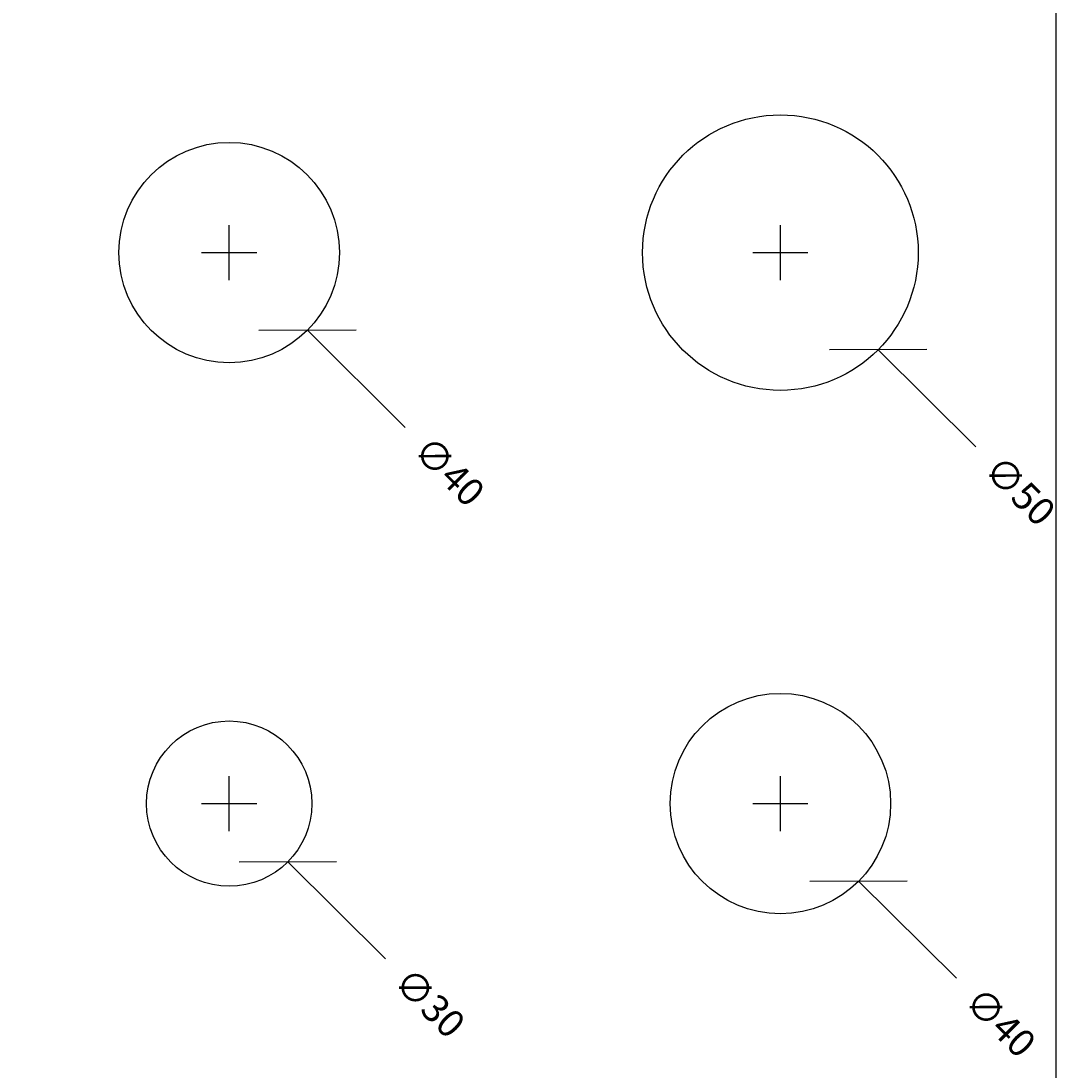
# Model space of a CAD drawing. Units: millimetres. Extents: x 6928 to 7855, y 142 to 1588.
# Drawn here: x 7405 to 7593, y 952 to 1143 of the extents above; entities that cross this region are included whole.
import ezdxf

# ---------------------------------------------------------------- set-up
doc = ezdxf.new("R2010")
doc.units = ezdxf.units.MM
doc.header["$LTSCALE"] = 0.2
doc.layers.add('_TRT_0.25', color=1, linetype='Continuous')
doc.layers.add('dim', color=8, linetype='Continuous')
doc.styles.add('Annotative', font='arial.ttf')
doc.dimstyles.new('Troldtekt', dxfattribs={"dimscale": 0, "dimtxt": 1.8, "dimasz": 2.5, "dimexe": 1.25, "dimexo": 1, "dimgap": 1, "dimtad": 0, "dimdec": 0, "dimzin": 0, "dimtxsty": 'Annotative', "dimblk": 'OBLIQUE', "dimcen": 1, "dimdle": 1.25, "dimclrt": 1, "dimadec": 0, "dimazin": 0, "dimtfac": 1, "dimtdec": 0, "dimtofl": 0, "dimtmove": 0, "dimatfit": 3, "dimfxl": 1.25, "dimfxlon": 1, "dimtolj": 1, "dimtzin": 0, "dimarcsym": 0})

# ---------------------------------------------------------------- blocks, each defined once
blk = doc.blocks.new('_Oblique')
at = {"color": 0, "linetype": 'ByBlock', "lineweight": -2}
blk.add_line((-0.5, -0.5), (0.5, 0.5), dxfattribs=at)
blk = doc.blocks.new('*D69')
at = {"layer": 'Defpoints', "color": 0}
for p in [(7431.72, 1011.51), (7453, 990.37)]:
    blk.add_point(p, dxfattribs=at)
at = {"layer": 'dim', "color": 0, "lineweight": -2, "transparency": 16777216}
for p, q in [((7442.36, 995.94), (7442.36, 1005.94)), ((7437.36, 1000.94), (7447.36, 1000.94)), ((7470.74, 972.75), (7453, 990.37))]:
    blk.add_line(p, q, dxfattribs=at)
at = {"layer": 'dim', "color": 0, "lineweight": -2, "transparency": 16777216, "xscale": 12.5, "yscale": 12.5, "zscale": 12.5, "rotation": 135.1971707142206}
blk.add_blockref('_Oblique', (7453, 990.37), dxfattribs=at)
at = {"layer": 'dim', "color": 1, "transparency": 16777216, "insert": (7478.76, 964.8), "char_height": 5, "attachment_point": 5, "rotation": 315.1972, "style": 'Annotative'}
blk.add_mtext('\\A1;∅30', dxfattribs=at)
blk = doc.blocks.new('*D81')
at = {"layer": 'Defpoints', "color": 0}
for p in [(7428.17, 1115.03), (7456.55, 1086.85)]:
    blk.add_point(p, dxfattribs=at)
at = {"layer": 'dim', "color": 0, "lineweight": -2, "transparency": 16777216}
for p, q in [((7442.36, 1095.94), (7442.36, 1105.94)), ((7437.36, 1100.94), (7447.36, 1100.94)), ((7474.29, 1069.23), (7456.55, 1086.85))]:
    blk.add_line(p, q, dxfattribs=at)
at = {"layer": 'dim', "color": 0, "lineweight": -2, "transparency": 16777216, "xscale": 12.5, "yscale": 12.5, "zscale": 12.5, "rotation": 135.1971707142198}
blk.add_blockref('_Oblique', (7456.55, 1086.85), dxfattribs=at)
at = {"layer": 'dim', "color": 1, "transparency": 16777216, "insert": (7482.3, 1061.27), "char_height": 5, "attachment_point": 5, "rotation": 315.1972, "style": 'Annotative'}
blk.add_mtext('\\A1;∅40', dxfattribs=at)
blk = doc.blocks.new('*D82')
at = {"layer": 'Defpoints', "color": 0}
for p in [(7528.17, 1015.03), (7556.55, 986.85)]:
    blk.add_point(p, dxfattribs=at)
at = {"layer": 'dim', "color": 0, "lineweight": -2, "transparency": 16777216}
for p, q in [((7542.36, 995.94), (7542.36, 1005.94)), ((7537.36, 1000.94), (7547.36, 1000.94)), ((7574.29, 969.23), (7556.55, 986.85))]:
    blk.add_line(p, q, dxfattribs=at)
at = {"layer": 'dim', "color": 0, "lineweight": -2, "transparency": 16777216, "xscale": 12.5, "yscale": 12.5, "zscale": 12.5, "rotation": 135.1971707142198}
blk.add_blockref('_Oblique', (7556.55, 986.85), dxfattribs=at)
at = {"layer": 'dim', "color": 1, "transparency": 16777216, "insert": (7582.3, 961.27), "char_height": 5, "attachment_point": 5, "rotation": 315.1972, "style": 'Annotative'}
blk.add_mtext('\\A1;∅40', dxfattribs=at)
blk = doc.blocks.new('*D86')
at = {"layer": 'Defpoints', "color": 0}
for p in [(7524.62, 1118.56), (7560.1, 1083.32)]:
    blk.add_point(p, dxfattribs=at)
at = {"layer": 'dim', "color": 0, "lineweight": -2, "transparency": 16777216}
for p, q in [((7542.36, 1095.94), (7542.36, 1105.94)), ((7537.36, 1100.94), (7547.36, 1100.94)), ((7577.84, 1065.71), (7560.1, 1083.32))]:
    blk.add_line(p, q, dxfattribs=at)
at = {"layer": 'dim', "color": 0, "lineweight": -2, "transparency": 16777216, "xscale": 12.5, "yscale": 12.5, "zscale": 12.5, "rotation": 135.1971707142203}
blk.add_blockref('_Oblique', (7560.1, 1083.32), dxfattribs=at)
at = {"layer": 'dim', "color": 1, "transparency": 16777216, "insert": (7585.85, 1057.75), "char_height": 5, "attachment_point": 5, "rotation": 315.1972, "style": 'Annotative'}
blk.add_mtext('\\A1;∅50', dxfattribs=at)

msp = doc.modelspace()

# ---------------------------------------------------------------- linework, layer by layer
at = {"layer": '_TRT_0.25'}
for centre, radius in [((7542.36, 1100.94), 25), ((7442.36, 1100.94), 20), ((7542.36, 1000.94), 20), ((7442.36, 1000.94), 15)]:
    msp.add_circle(centre, radius, dxfattribs=at)
at = {"layer": 'Defpoints'}
msp.add_lwpolyline([(6992.36, 1550.94), (7592.36, 1550.94), (7592.36, 350.94), (6992.36, 350.94)], close=True, dxfattribs=at)

# ---------------------------------------------------------------- dimensions: what is measured, and where the dimension line sits
at = {"layer": 'dim'}
for p1, p2, picture, middle in [((7524.62, 1118.56), (7560.1, 1083.32), '*D86', (7585.85, 1057.75)), ((7428.17, 1115.03), (7456.55, 1086.85), '*D81', (7482.3, 1061.27)), ((7528.17, 1015.03), (7556.55, 986.85), '*D82', (7582.3, 961.27)), ((7431.72, 1011.51), (7453, 990.37), '*D69', (7478.76, 964.8))]:
    dim = msp.add_diameter_dim_2p(p1=p1, p2=p2, dimstyle='Troldtekt', override={"dimtxt": 1}, dxfattribs=at)
    dim.commit()
    dim.dimension.update_dxf_attribs({"geometry": picture, "text_midpoint": middle})

doc.saveas('drawing.dxf')
